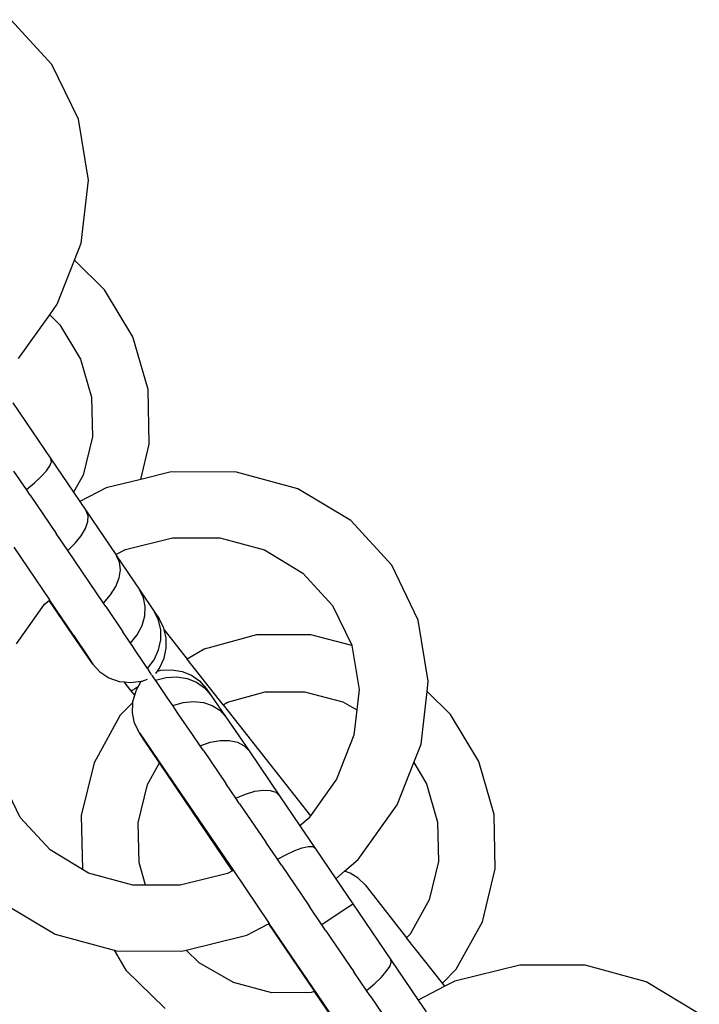
# Model space of a CAD drawing. Units: centimetres. Extents: x 265 to 2134, y -563 to 987.
# Drawn here: x 813 to 847, y -120 to -72 of the extents above; entities that cross this region are included whole.
import ezdxf

# ---------------------------------------------------------------- set-up
doc = ezdxf.new("R2010")
doc.units = ezdxf.units.CM
doc.layers.add('Edges', color=7, linetype='Continuous')

# ---------------------------------------------------------------- blocks, each defined once
blk = doc.blocks.new('skip lorry rs')
at = {"layer": 'Edges'}
for p, q in [((2.43, 168.007), (0.427, 170.19)), ((3.719, 165.339), (2.43, 168.007)), ((4.204, 162.367), (3.719, 165.339)), ((3.853, 159.294), (4.204, 162.367)), ((3.529, 158.469), (3.853, 159.294)), ((2.689, 156.329), (3.529, 158.469)), ((4.996, 157.031), (3.529, 158.469)), ((6.371, 154.73), (4.996, 157.031)), ((2.319, 155.81), (2.689, 156.329)), ((0.793, 153.675), (2.319, 155.81)), ((2.319, 155.81), (2.821, 155.318)), ((2.821, 155.318), (3.818, 153.65)), ((7.114, 152.161), (6.371, 154.73)), ((3.818, 153.65), (4.356, 151.787)), ((7.173, 149.499), (7.114, 152.161)), ((4.356, 151.787), (4.399, 149.858)), ((0.53, 151.513), (2.378, 148.788)), ((4.399, 149.858), (3.943, 147.992)), ((6.755, 147.789), (7.173, 149.499)), ((2.402, 148.651), (2.378, 148.788)), ((2.378, 148.788), (3.483, 147.158)), ((2.16, 148.21), (2.328, 148.456)), ((2.328, 148.456), (2.402, 148.651)), ((1.189, 147.293), (0.58, 148.191)), ((1.577, 147.616), (1.906, 147.926)), ((1.906, 147.926), (2.16, 148.21)), ((3.943, 147.992), (3.483, 147.158)), ((6.755, 147.789), (5.07, 147.373)), ((8.237, 148.155), (6.755, 147.789)), ((11.422, 148.141), (8.237, 148.155)), ((14.407, 147.332), (11.422, 148.141)), ((1.189, 147.293), (1.577, 147.616)), ((5.07, 147.373), (3.789, 146.707)), ((16.99, 145.784), (14.407, 147.332)), ((1.37, 147.026), (1.189, 147.293)), ((1.37, 147.026), (2.638, 145.155)), ((3.483, 147.158), (3.789, 146.707)), ((3.789, 146.707), (4.099, 146.248)), ((4.188, 146.015), (4.099, 146.248)), ((4.099, 146.248), (5.534, 144.128)), ((4.176, 145.728), (4.188, 146.015)), ((3.859, 145.043), (4.065, 145.399)), ((4.065, 145.399), (4.176, 145.728)), ((18.993, 143.601), (16.99, 145.784)), ((3.205, 144.318), (2.638, 145.155)), ((3.568, 144.677), (3.859, 145.043)), ((6.012, 144.377), (8.308, 144.944)), ((8.308, 144.944), (10.617, 144.934)), ((10.617, 144.934), (12.782, 144.347)), ((0.57, 144.493), (2.316, 141.914)), ((3.205, 144.318), (3.568, 144.677)), ((4.935, 141.763), (3.205, 144.318)), ((5.534, 144.128), (6.012, 144.377)), ((5.534, 144.128), (5.575, 144.068)), ((5.575, 144.068), (6.705, 142.395)), ((5.72, 143.752), (5.575, 144.068)), ((12.782, 144.347), (14.654, 143.225)), ((5.762, 143.385), (5.72, 143.752)), ((20.281, 140.933), (18.993, 143.601)), ((5.699, 142.985), (5.762, 143.385)), ((14.654, 143.225), (16.107, 141.642)), ((5.276, 142.154), (5.535, 142.568)), ((5.535, 142.568), (5.699, 142.985)), ((4.935, 141.763), (5.276, 142.154)), ((6.705, 142.395), (7.413, 141.343)), ((6.893, 142.015), (6.705, 142.395)), ((0.698, 139.778), (2.073, 141.703)), ((2.073, 141.703), (2.294, 141.894)), ((2.294, 141.894), (2.316, 141.914)), ((3.447, 140.202), (2.294, 141.894)), ((3.473, 140.201), (2.316, 141.914)), ((5.054, 141.587), (4.935, 141.763)), ((5.054, 141.587), (5.887, 140.354)), ((6.976, 141.588), (6.893, 142.015)), ((6.951, 141.132), (6.976, 141.588)), ((16.107, 141.642), (17.041, 139.708)), ((6.818, 140.669), (6.951, 141.132)), ((7.628, 140.924), (7.413, 141.343)), ((7.413, 141.343), (7.65, 140.985)), ((6.584, 140.219), (6.818, 140.669)), ((7.736, 140.458), (7.628, 140.924)), ((7.873, 140.552), (7.65, 140.985)), ((20.767, 137.961), (20.281, 140.933)), ((4.167, 139.15), (3.447, 140.202)), ((3.473, 140.201), (4.181, 139.15)), ((6.259, 139.803), (5.887, 140.354)), ((6.259, 139.803), (6.584, 140.219)), ((7.734, 139.968), (7.736, 140.458)), ((7.897, 140.455), (7.873, 140.552)), ((7.991, 140.073), (7.897, 140.455)), ((7.897, 140.455), (9.024, 139.024)), ((12.397, 140.211), (9.854, 139.515)), ((15.045, 140.218), (12.397, 140.211)), ((17.044, 139.689), (15.045, 140.218)), ((6.334, 139.692), (6.259, 139.803)), ((6.519, 139.416), (6.334, 139.692)), ((7.621, 139.475), (7.734, 139.968)), ((7.996, 139.571), (7.991, 140.073)), ((17.041, 139.708), (17.044, 139.689)), ((17.044, 139.689), (17.393, 137.553)), ((4.418, 138.791), (4.167, 139.15)), ((4.181, 139.15), (4.418, 138.791)), ((6.855, 138.917), (6.519, 139.416)), ((7.402, 139.002), (7.621, 139.475)), ((7.89, 139.068), (7.996, 139.571)), ((9.854, 139.515), (9.024, 139.024)), ((4.418, 138.791), (4.762, 138.405)), ((7.088, 138.57), (6.855, 138.917)), ((7.088, 138.57), (7.402, 139.002)), ((7.676, 138.587), (7.89, 139.068)), ((10.771, 136.805), (9.024, 139.024)), ((4.762, 138.405), (5.2, 138.116)), ((7.113, 138.533), (7.088, 138.57)), ((7.22, 138.373), (7.113, 138.533)), ((7.287, 138.268), (7.22, 138.373)), ((7.312, 138.231), (7.287, 138.268)), ((7.325, 138.212), (7.312, 138.231)), ((7.391, 138.116), (7.325, 138.212)), ((7.49, 138.324), (7.576, 138.445)), ((7.576, 138.445), (7.676, 138.587)), ((7.576, 138.445), (7.742, 138.487)), ((7.742, 138.487), (8.265, 138.512)), ((8.265, 138.512), (8.769, 138.43)), ((8.769, 138.43), (9.229, 138.245)), ((9.229, 138.245), (9.626, 137.966)), ((5.2, 138.116), (5.708, 137.94)), ((5.708, 137.94), (5.951, 137.916)), ((6.278, 137.501), (5.951, 137.916)), ((5.951, 137.916), (6.258, 137.886)), ((6.258, 137.886), (6.783, 137.953)), ((6.635, 137.684), (6.783, 137.953)), ((6.783, 137.953), (6.821, 137.957)), ((6.821, 137.957), (7.088, 138.052)), ((7.474, 137.998), (7.391, 138.116)), ((7.474, 137.998), (7.991, 138.131)), ((7.55, 137.887), (7.474, 137.998)), ((7.616, 137.792), (7.55, 137.887)), ((8.081, 137.112), (7.616, 137.792)), ((7.991, 138.131), (8.511, 138.16)), ((8.511, 138.16), (9.011, 138.083)), ((9.011, 138.083), (9.467, 137.904)), ((9.467, 137.904), (9.86, 137.631)), ((9.626, 137.966), (9.941, 137.605)), ((20.709, 137.459), (20.767, 137.961)), ((6.331, 137.508), (6.278, 137.501)), ((6.462, 137.266), (6.278, 137.501)), ((6.454, 137.571), (6.331, 137.508)), ((6.373, 136.956), (6.462, 137.266)), ((6.635, 137.684), (6.454, 137.571)), ((6.462, 137.266), (6.526, 137.487)), ((6.526, 137.487), (6.635, 137.684)), ((9.86, 137.631), (10.17, 137.277)), ((9.941, 137.605), (10.17, 137.277)), ((10.17, 137.277), (10.89, 136.225)), ((10.979, 136.928), (12.823, 137.432)), ((12.823, 137.432), (14.743, 137.438)), ((14.743, 137.438), (16.609, 136.943)), ((17.393, 137.553), (17.279, 136.561)), ((20.415, 134.888), (20.709, 137.459)), ((21.856, 136.335), (20.709, 137.459)), ((6.371, 136.922), (5.759, 136.291)), ((6.349, 136.419), (6.371, 136.922)), ((6.371, 136.922), (6.373, 136.956)), ((8.318, 136.765), (8.081, 137.112)), ((8.318, 136.765), (8.824, 136.914)), ((8.438, 136.589), (8.318, 136.765)), ((8.824, 136.914), (9.329, 136.965)), ((9.329, 136.965), (9.808, 136.918)), ((9.808, 136.918), (10.241, 136.774)), ((10.241, 136.774), (10.607, 136.539)), ((10.771, 136.805), (10.979, 136.928)), ((10.771, 136.805), (15.027, 131.4)), ((16.609, 136.943), (17.279, 136.561)), ((5.759, 136.291), (4.486, 133.982)), ((6.456, 135.905), (6.349, 136.419)), ((8.587, 136.371), (8.438, 136.589)), ((9.279, 135.356), (8.587, 136.371)), ((10.607, 136.539), (10.89, 136.225)), ((17.279, 136.561), (17.138, 135.325)), ((23.231, 134.034), (21.856, 136.335)), ((6.688, 135.443), (6.456, 135.905)), ((10.89, 136.225), (12.031, 134.552)), ((6.688, 135.443), (6.938, 135.084)), ((6.925, 135.084), (6.688, 135.443)), ((9.655, 134.804), (9.279, 135.356)), ((17.138, 135.325), (16.295, 133.175)), ((7.632, 134.032), (6.925, 135.084)), ((6.938, 135.084), (7.658, 134.032)), ((9.655, 134.804), (10.145, 134.977)), ((10.145, 134.977), (10.624, 135.066)), ((10.624, 135.066), (11.072, 135.065)), ((11.072, 135.065), (11.467, 134.976)), ((11.467, 134.976), (11.792, 134.802)), ((20.061, 133.986), (20.415, 134.888)), ((9.811, 134.575), (9.655, 134.804)), ((9.811, 134.575), (10.905, 132.968)), ((11.792, 134.802), (12.031, 134.552)), ((12.031, 134.552), (13.516, 132.371)), ((4.486, 133.982), (3.858, 131.409)), ((7.087, 132.916), (7.671, 133.975)), ((7.671, 133.975), (7.632, 134.032)), ((7.658, 134.032), (11.27, 128.727)), ((11.235, 128.709), (7.671, 133.975)), ((19.252, 131.923), (20.061, 133.986)), ((20.061, 133.986), (20.678, 132.954)), ((23.974, 131.465), (23.231, 134.034)), ((0.886, 131.311), (-0.048, 133.246)), ((6.632, 131.051), (7.087, 132.916)), ((11.394, 132.249), (10.905, 132.968)), ((16.295, 133.175), (15.027, 131.4)), ((20.678, 132.954), (21.216, 131.091)), ((11.394, 132.249), (11.862, 132.454)), ((11.862, 132.454), (12.309, 132.59)), ((12.309, 132.59), (12.715, 132.651)), ((12.715, 132.651), (13.062, 132.633)), ((13.062, 132.633), (13.333, 132.538)), ((13.333, 132.538), (13.516, 132.371)), ((11.576, 131.981), (11.394, 132.249)), ((11.576, 131.981), (12.848, 130.11)), ((13.516, 132.371), (14.515, 130.901)), ((17.356, 129.269), (19.252, 131.923)), ((2.338, 129.729), (0.886, 131.311)), ((3.858, 131.409), (3.916, 128.783)), ((6.674, 129.122), (6.632, 131.051)), ((14.92, 131.251), (14.515, 130.901)), ((15.027, 131.4), (14.92, 131.251)), ((21.216, 131.091), (21.259, 129.162)), ((24.033, 128.803), (23.974, 131.465)), ((14.515, 130.901), (15.242, 129.832)), ((13.417, 129.273), (12.848, 130.11)), ((3.916, 128.783), (2.338, 129.729)), ((13.859, 129.516), (14.269, 129.707)), ((14.269, 129.707), (14.626, 129.839)), ((14.626, 129.839), (14.916, 129.905)), ((14.916, 129.905), (15.124, 129.902)), ((15.124, 129.902), (15.242, 129.832)), ((15.242, 129.832), (16.265, 128.325)), ((6.994, 128.017), (6.674, 129.122)), ((13.417, 129.273), (13.859, 129.516)), ((13.612, 128.986), (13.417, 129.273)), ((16.69, 128.693), (17.356, 129.269)), ((21.259, 129.162), (20.803, 127.296)), ((4.211, 128.606), (3.916, 128.783)), ((6.375, 128.02), (4.211, 128.606)), ((11.235, 128.709), (10.98, 128.577)), ((11.27, 128.727), (11.235, 128.709)), ((11.27, 128.727), (13.02, 126.151)), ((13.612, 128.986), (14.975, 126.978)), ((16.265, 128.325), (16.69, 128.693)), ((16.959, 128.602), (16.69, 128.693)), ((17.355, 128.356), (16.959, 128.602)), ((23.404, 126.231), (24.033, 128.803)), ((10.98, 128.577), (8.684, 128.01)), ((16.265, 128.325), (17.092, 127.106)), ((17.684, 128.025), (17.355, 128.356)), ((6.994, 128.017), (6.375, 128.02)), ((8.684, 128.01), (6.994, 128.017)), ((17.684, 128.025), (19.712, 125.449)), ((0.003, 127.17), (2.585, 125.621)), ((20.803, 127.296), (19.88, 125.623)), ((15.585, 126.08), (14.975, 126.978)), ((16.904, 126.977), (15.585, 126.08)), ((16.904, 126.977), (17.045, 127.074)), ((17.045, 127.074), (17.092, 127.106)), ((17.092, 127.106), (18.941, 124.381)), ((22.131, 123.922), (23.404, 126.231)), ((11.922, 125.581), (12.982, 126.132)), ((12.982, 126.132), (13.02, 126.151)), ((12.982, 126.132), (15.228, 122.824)), ((17.129, 120.093), (13.02, 126.151)), ((15.78, 125.793), (15.585, 126.08)), ((15.78, 125.793), (17.142, 123.785)), ((2.585, 125.621), (5.458, 124.843)), ((8.965, 124.85), (11.922, 125.581)), ((19.88, 125.623), (19.712, 125.449)), ((21.46, 123.23), (19.712, 125.449)), ((5.458, 124.843), (6.035, 123.878)), ((5.458, 124.843), (5.57, 124.812)), ((5.57, 124.812), (8.755, 124.799)), ((8.755, 124.799), (8.965, 124.85)), ((9.598, 124.23), (8.965, 124.85)), ((18.964, 124.245), (18.941, 124.381)), ((18.941, 124.381), (20.274, 122.415)), ((6.035, 123.878), (7.949, 122.001)), ((11.282, 123.269), (9.598, 124.23)), ((18.468, 123.52), (18.722, 123.804)), ((18.722, 123.804), (18.89, 124.05)), ((18.89, 124.05), (18.964, 124.245)), ((21.46, 123.23), (22.131, 123.922)), ((25.221, 124.123), (22.054, 123.34)), ((28.406, 124.109), (25.221, 124.123)), ((31.391, 123.3), (28.406, 124.109)), ((17.751, 122.887), (17.142, 123.785)), ((18.14, 123.209), (18.468, 123.52)), ((22.054, 123.34), (21.571, 123.089)), ((13.148, 122.775), (11.282, 123.269)), ((17.751, 122.887), (18.14, 123.209)), ((17.933, 122.62), (17.751, 122.887)), ((21.571, 123.089), (20.274, 122.415)), ((21.571, 123.089), (21.46, 123.23)), ((33.973, 121.751), (31.391, 123.3)), ((15.068, 122.78), (13.148, 122.775)), ((15.228, 122.824), (15.068, 122.78)), ((16.886, 120.383), (15.228, 122.824)), ((17.933, 122.62), (19.201, 120.748)), ((20.274, 122.415), (20.662, 121.842))]:
    blk.add_line(p, q, dxfattribs=at)

msp = doc.modelspace()

# ---------------------------------------------------------------- block references
msp.add_blockref('skip lorry rs', (812.578, -242.383))

doc.saveas('drawing.dxf')
